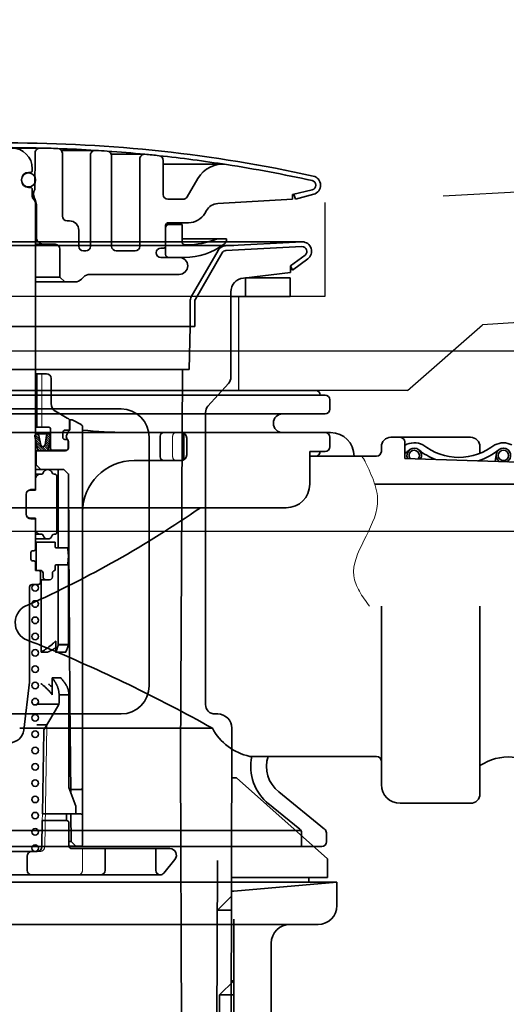
# Model space of a CAD drawing. Extents: x -83320 to 7275, y -67942 to 35614.
# Drawn here: x -78364 to -78312, y -66047 to -65942 of the extents above; entities that cross this region are included whole.
import ezdxf

# ---------------------------------------------------------------- set-up
doc = ezdxf.new("R2010")
doc.units = 0
doc.header["$LTSCALE"] = 80
doc.header["$MEASUREMENT"] = 0
for name, pattern in [('DASHED', [0.75, 0.5, -0.25]), ('DASHED2', [5, 2.5, -2.5]), ('DIVIDE', [31.75, 12.7, -6.35, 0, -6.35, 0, -6.35])]:
    doc.linetypes.add(name, pattern=pattern)
doc.layers.get('0').update_dxf_attribs({"linetype": 'CONTINUOUS'})
doc.layers.add('01 洗面カウンター', color=2, linetype='CONTINUOUS')
doc.layers.add('1', color=7, linetype='CONTINUOUS')

# ---------------------------------------------------------------- blocks, each defined once
blk = doc.blocks.new('A$C27526')
at = {"layer": '01 洗面カウンター', "linetype": 'DASHED'}
for p, q in [((581.07, 29.55), (408.7, 20)), ((408.7, 20), (408.7, 10)), ((582.02, 16.58), (425.5, 7)), ((408.7, 10), (341.3, 10)), ((417.5, 0), (425.5, 7)), ((417.5, 0), (332.5, 0))]:
    blk.add_line(p, q, dxfattribs=at)
at = {"layer": '01 洗面カウンター', "linetype": 'Continuous'}
blk.add_line((399.5, 10), (399.5, 0), dxfattribs=at)
blk = doc.blocks.new('A$C13033')
at = {"layer": '1', "color": 2, "linetype": 'Continuous', "lineweight": 35}
for p, q in [((36.62, 77.45), (33.25, 77.45)), ((36.07, 73.04), (36.11, 76.95)), ((42.5, 77.2), (38.89, 77.2)), ((39, 76.9), (39, 70.19)), ((42, 76.7), (42, 66.99)), ((47.75, 76.79), (44.22, 76.79)), ((44.25, 76.62), (44.25, 66.99)), ((47.25, 76.29), (47.25, 66.99)), ((49.75, 76.13), (49.75, 72.49)), ((56.04, 75.72), (49.75, 75.72)), ((35.4, 74.85), (35.6, 74.85)), ((35.8, 75.25), (35.8, 75.05)), ((34.65, 74), (34.65, 74.1)), ((36.07, 73.7), (36.06, 73.7)), ((52.29, 72.24), (53.44, 74.22)), ((35.4, 73.25), (35.6, 73.25)), ((35.8, 72.31), (35.8, 73.05)), ((63.5, 72.49), (65.62, 73)), ((63.5, 72.49), (63.5, 71.99)), ((63.82, 71.99), (63.67, 72.53)), ((63.82, 71.99), (65.77, 72.52)), ((36.07, 72.04), (35.88, 72.04)), ((36, 71.9), (35.95, 71.95)), ((36.09, 71.99), (36.24, 71.4)), ((36.15, 71.54), (36.15, 41.25)), ((51.86, 71.99), (50.25, 71.99)), ((63.5, 71.99), (55.56, 71.53)), ((36.15, 71.34), (36.25, 71.34)), ((36.25, 71.28), (36.25, 67.89)), ((54.35, 70.79), (54.17, 70.49)), ((39.75, 69.69), (39.5, 69.69)), ((51.75, 69.29), (50, 69.29)), ((50.3, 69.49), (52.44, 69.49)), ((51.75, 69.29), (51.75, 67.44)), ((40.75, 66.99), (40.75, 68.69)), ((50, 66.09), (50, 69.19)), ((36.29, 67.69), (36.15, 67.69)), ((38.25, 67.19), (36.15, 67.19)), ((36.6, 67.33), (36.4, 67.54)), ((56.5, 67.79), (51.75, 67.79)), ((56.5, 67.79), (56.5, 67.76)), ((38.75, 66.69), (38.75, 63.69)), ((41.25, 66.49), (41.5, 66.49)), ((46.75, 66.49), (44.75, 66.49)), ((49.5, 66.79), (49.8, 66.79)), ((52.05, 67.14), (52.25, 67.14)), ((49.5, 65.79), (52, 65.79)), ((38.75, 63.69), (36.15, 63.69)), ((40.34, 63.19), (36.15, 63.19)), ((38.75, 63.69), (39.25, 63.19)), ((41.26, 63.69), (41.04, 63.48)), ((41.96, 63.99), (51.45, 63.99)), ((37.3, 53.4), (36.15, 53.4)), ((36.28, 47.7), (36.28, 53.4)), ((36.3, 47.7), (36.3, 53.4)), ((37.8, 52.9), (37.8, 50.24)), ((39.97, 48.5), (39.75, 48.5)), ((39.75, 48.49), (39.75, 47.5)), ((39.8, 48.5), (39.8, 47.4)), ((40.99, 47.99), (40.12, 48.46)), ((37.55, 47.7), (36.15, 47.7)), ((37.75, 45.45), (37.75, 47.5)), ((39.65, 47.4), (39.35, 47.4)), ((39.65, 47.23), (39.65, 47.4)), ((39.8, 47.4), (39.65, 47.4)), ((41.15, 3.25), (41.15, 47.72)), ((36.08, 46.75), (36.34, 45.37)), ((36.29, 47), (37.54, 47)), ((36.7, 45.8), (36.5, 46.83)), ((37.16, 45.81), (37.32, 46.82)), ((37.52, 45.38), (37.75, 46.75)), ((39.05, 47.1), (39.05, 46.6)), ((39.53, 46.4), (39.25, 46.4)), ((39.62, 46.3), (39.62, 45.45)), ((39.65, 45.5), (39.65, 46.17)), ((45.75, 47.15), (51.65, 47.15)), ((49.41, 46.75), (49.41, 44.55)), ((51.95, 44.45), (51.95, 46.85)), ((52.25, 44.75), (52.25, 46.55)), ((36.15, 45.2), (39.35, 45.2)), ((36.91, 45.63), (36.94, 45.63)), ((39.42, 45.25), (37.44, 45.25)), ((36.2, 45), (36.2, 43.7)), ((46.65, 44.15), (51.65, 44.15)), ((36.2, 43.7), (36.15, 43.7)), ((36.15, 43.2), (39.15, 43.2)), ((36.7, 43.2), (36.2, 43.7)), ((38.56, 34.85), (38.56, 43.2)), ((39.15, 43.2), (39.65, 42.7)), ((36.15, 42.7), (36.79, 42.7)), ((36.15, 42.2), (36.15, 41)), ((38.12, 42.7), (38.2, 42.7)), ((38.4, 36.5), (38.4, 42.5)), ((39.64, 42.75), (39.64, 42.71)), ((39.64, 42.71), (39.64, 24.5)), ((39.65, 42.7), (39.7, 35.1)), ((36.15, 41), (35.62, 41)), ((35.65, 41.05), (35.95, 41.05)), ((35.15, 38.45), (35.15, 40.55)), ((36.15, 38), (35.62, 38)), ((35.65, 37.95), (35.95, 37.95)), ((36.15, 36.8), (36.15, 38)), ((36.15, 34.75), (36.15, 36.8)), ((36.15, 36.3), (36.78, 36.3)), ((37.45, 35.8), (36.15, 35.8)), ((38.12, 36.3), (38.2, 36.3)), ((36.15, 35.45), (38.25, 35.45)), ((36.2, 35.45), (36.2, 32.45)), ((38.25, 34.95), (38.25, 35.45)), ((39.5, 34.85), (38.35, 34.85)), ((39.65, 33.95), (39.6, 34.76)), ((39.7, 35.1), (39.75, 24.9)), ((35.65, 34.35), (35.65, 33.65)), ((35.85, 34.55), (35.95, 34.55)), ((39.65, 33.95), (39.6, 33.14)), ((35.85, 33.45), (35.95, 33.45)), ((36.15, 32.45), (36.15, 33.25)), ((38.25, 32.95), (38.25, 32.54)), ((39.5, 33.05), (38.35, 33.05)), ((38.56, 24.5), (38.56, 33.05)), ((36.65, 32.45), (36.15, 32.45)), ((36.67, 31.15), (36.67, 32.25)), ((36.95, 32.15), (36.95, 31.75)), ((37.95, 32.15), (37.95, 31.75)), ((35.5, 20.76), (35.5, 30.65)), ((36.47, 30.95), (35.8, 30.95)), ((37.65, 31.45), (36.67, 31.45)), ((36.76, 23.74), (36.76, 31.45)), ((37.33, 24.12), (37.39, 24.16)), ((37.39, 24.16), (37.45, 24.2)), ((37.45, 24.2), (37.51, 24.25)), ((37.51, 24.25), (37.56, 24.29)), ((37.56, 24.29), (37.61, 24.33)), ((37.61, 24.33), (37.67, 24.37)), ((37.67, 24.37), (37.72, 24.41)), ((37.72, 24.41), (37.77, 24.45)), ((37.77, 24.45), (37.82, 24.49)), ((37.82, 24.49), (37.87, 24.53)), ((37.87, 24.53), (37.91, 24.57)), ((37.91, 24.57), (37.96, 24.61)), ((37.96, 24.61), (38, 24.65)), ((38, 24.65), (38.05, 24.68)), ((38.05, 24.68), (38.09, 24.72)), ((38.09, 24.72), (38.13, 24.76)), ((38.13, 24.76), (38.17, 24.8)), ((38.18, 24.13), (38.16, 24.12)), ((38.17, 24.8), (38.2, 24.83)), ((38.21, 24.15), (38.18, 24.13)), ((38.2, 24.83), (38.24, 24.87)), ((38.23, 24.16), (38.21, 24.15)), ((38.26, 24.18), (38.23, 24.16)), ((38.24, 24.87), (38.25, 24.88)), ((38.28, 24.19), (38.26, 24.18)), ((38.31, 24.21), (38.28, 24.19)), ((38.31, 24.82), (38.31, 24.86)), ((38.31, 23.7), (38.31, 24.82)), ((38.44, 24.11), (38.45, 24.15)), ((38.45, 24.15), (38.46, 24.19)), ((38.45, 24.11), (38.46, 24.15)), ((38.46, 24.19), (38.48, 24.23)), ((38.46, 24.15), (38.48, 24.19)), ((38.48, 24.23), (38.49, 24.27)), ((38.48, 24.19), (38.49, 24.23)), ((38.49, 24.27), (38.5, 24.31)), ((38.49, 24.23), (38.5, 24.27)), ((38.5, 24.31), (38.51, 24.35)), ((38.5, 24.27), (38.51, 24.31)), ((38.51, 24.35), (38.52, 24.39)), ((38.51, 24.31), (38.52, 24.34)), ((38.52, 24.39), (38.53, 24.42)), ((38.52, 24.34), (38.53, 24.38)), ((38.53, 24.42), (38.54, 24.46)), ((38.53, 24.38), (38.54, 24.42)), ((38.54, 24.46), (38.55, 24.5)), ((38.54, 24.42), (38.55, 24.46)), ((38.55, 24.5), (38.56, 24.54)), ((38.55, 24.46), (38.56, 24.5)), ((38.56, 24.54), (39.64, 24.54)), ((38.56, 24.5), (39.64, 24.5)), ((39.51, 24.13), (39.5, 24.09)), ((39.53, 24.17), (39.51, 24.13)), ((39.53, 24.13), (39.51, 24.09)), ((39.54, 24.21), (39.53, 24.17)), ((39.54, 24.17), (39.53, 24.13)), ((39.56, 24.25), (39.54, 24.21)), ((39.56, 24.21), (39.54, 24.17)), ((39.57, 24.3), (39.56, 24.25)), ((39.57, 24.25), (39.56, 24.21)), ((39.58, 24.34), (39.57, 24.3)), ((39.58, 24.3), (39.57, 24.25)), ((39.6, 24.38), (39.58, 24.34)), ((39.6, 24.34), (39.58, 24.3)), ((39.61, 24.42), (39.6, 24.38)), ((39.61, 24.38), (39.6, 24.34)), ((39.62, 24.46), (39.61, 24.42)), ((39.62, 24.42), (39.61, 24.38)), ((39.63, 24.5), (39.62, 24.46)), ((39.63, 24.46), (39.62, 24.42)), ((39.64, 24.54), (39.63, 24.5)), ((39.64, 24.5), (39.63, 24.46)), ((39.8, 18.6), (39.75, 24.9)), ((36.76, 23.74), (36.83, 23.78)), ((36.76, 23.74), (37.47, 23.74)), ((36.83, 23.78), (36.89, 23.83)), ((36.89, 23.83), (36.96, 23.87)), ((36.96, 23.87), (37.02, 23.91)), ((37.02, 23.91), (37.09, 23.95)), ((37.09, 23.95), (37.15, 24)), ((37.15, 24), (37.21, 24.04)), ((37.21, 24.04), (37.27, 24.08)), ((37.27, 24.08), (37.33, 24.12)), ((37.5, 23.76), (37.47, 23.74)), ((37.53, 23.77), (37.5, 23.76)), ((37.56, 23.79), (37.53, 23.77)), ((37.59, 23.8), (37.56, 23.79)), ((37.62, 23.82), (37.59, 23.8)), ((37.65, 23.84), (37.62, 23.82)), ((37.68, 23.85), (37.65, 23.84)), ((37.71, 23.87), (37.68, 23.85)), ((37.74, 23.88), (37.71, 23.87)), ((37.77, 23.9), (37.74, 23.88)), ((37.8, 23.91), (37.77, 23.9)), ((37.83, 23.93), (37.8, 23.91)), ((37.85, 23.94), (37.83, 23.93)), ((37.88, 23.96), (37.85, 23.94)), ((37.91, 23.98), (37.88, 23.96)), ((37.94, 23.99), (37.91, 23.98)), ((37.97, 24.01), (37.94, 23.99)), ((38, 24.02), (37.97, 24.01)), ((38.02, 24.04), (38, 24.02)), ((38.05, 24.05), (38.02, 24.04)), ((38.08, 24.07), (38.05, 24.05)), ((38.1, 24.09), (38.08, 24.07)), ((38.13, 24.1), (38.1, 24.09)), ((38.16, 24.12), (38.13, 24.1)), ((38.31, 23.74), (38.32, 23.78)), ((39.34, 23.74), (38.31, 23.74)), ((38.31, 23.7), (38.32, 23.74)), ((38.32, 23.78), (38.34, 23.82)), ((38.32, 23.74), (38.34, 23.78)), ((38.34, 23.82), (38.35, 23.86)), ((38.34, 23.78), (38.35, 23.82)), ((38.35, 23.86), (38.37, 23.91)), ((38.35, 23.82), (38.37, 23.86)), ((38.37, 23.91), (38.38, 23.95)), ((38.37, 23.86), (38.38, 23.9)), ((38.38, 23.95), (38.4, 23.99)), ((38.38, 23.9), (38.4, 23.95)), ((38.4, 23.99), (38.41, 24.03)), ((38.4, 23.95), (38.41, 23.99)), ((38.41, 24.03), (38.43, 24.07)), ((38.41, 23.99), (38.43, 24.03)), ((38.43, 24.07), (38.44, 24.11)), ((38.43, 24.03), (38.44, 24.07)), ((38.44, 24.07), (38.45, 24.11)), ((39.36, 23.78), (39.34, 23.74)), ((39.36, 23.74), (39.34, 23.7)), ((39.38, 23.82), (39.36, 23.78)), ((39.38, 23.78), (39.36, 23.74)), ((39.4, 23.86), (39.38, 23.82)), ((39.4, 23.82), (39.38, 23.78)), ((39.42, 23.9), (39.4, 23.86)), ((39.42, 23.86), (39.4, 23.82)), ((39.43, 23.94), (39.42, 23.9)), ((39.43, 23.89), (39.42, 23.86)), ((39.45, 23.97), (39.43, 23.94)), ((39.45, 23.93), (39.43, 23.89)), ((39.47, 24.01), (39.45, 23.97)), ((39.47, 23.97), (39.45, 23.93)), ((39.48, 24.05), (39.47, 24.01)), ((39.48, 24.01), (39.47, 23.97)), ((39.5, 24.09), (39.48, 24.05)), ((39.5, 24.05), (39.48, 24.01)), ((39.51, 24.09), (39.5, 24.05)), ((37.93, 21), (38.83, 21)), ((37.93, 19.2), (37.93, 21)), ((37.96, 20.95), (37.93, 21)), ((38.87, 20.95), (38.83, 21)), ((34.9, 15.43), (35.49, 20.54)), ((36.75, 20.37), (36.7, 20.41)), ((36.81, 20.32), (36.75, 20.37)), ((36.86, 20.28), (36.81, 20.32)), ((36.91, 20.23), (36.86, 20.28)), ((36.96, 20.19), (36.91, 20.23)), ((37.02, 20.15), (36.96, 20.19)), ((37.07, 20.1), (37.02, 20.15)), ((37.12, 20.06), (37.07, 20.1)), ((37.17, 20.01), (37.12, 20.06)), ((37.21, 19.97), (37.17, 20.01)), ((37.26, 19.92), (37.21, 19.97)), ((37.58, 20.28), (37.53, 20.31)), ((37.62, 20.24), (37.58, 20.28)), ((37.67, 20.21), (37.62, 20.24)), ((37.71, 20.18), (37.67, 20.21)), ((37.75, 20.15), (37.71, 20.18)), ((37.8, 20.11), (37.75, 20.15)), ((37.84, 20.08), (37.8, 20.11)), ((37.88, 20.05), (37.84, 20.08)), ((37.93, 20.02), (37.88, 20.05)), ((38, 20.91), (37.96, 20.95)), ((38.03, 20.86), (38, 20.91)), ((38.06, 20.82), (38.03, 20.86)), ((38.09, 20.77), (38.06, 20.82)), ((38.12, 20.72), (38.09, 20.77)), ((38.15, 20.68), (38.12, 20.72)), ((38.18, 20.63), (38.15, 20.68)), ((38.21, 20.59), (38.18, 20.63)), ((38.24, 20.54), (38.21, 20.59)), ((38.26, 20.5), (38.24, 20.54)), ((38.29, 20.46), (38.26, 20.5)), ((38.31, 20.41), (38.29, 20.46)), ((38.34, 20.37), (38.31, 20.41)), ((38.36, 20.32), (38.34, 20.37)), ((38.38, 20.28), (38.36, 20.32)), ((38.41, 20.23), (38.38, 20.28)), ((38.43, 20.19), (38.41, 20.23)), ((38.45, 20.15), (38.43, 20.19)), ((38.47, 20.1), (38.45, 20.15)), ((38.48, 20.06), (38.47, 20.1)), ((38.5, 20.01), (38.48, 20.06)), ((38.52, 19.97), (38.5, 20.01)), ((38.53, 19.92), (38.52, 19.97)), ((38.91, 20.91), (38.87, 20.95)), ((38.95, 20.86), (38.91, 20.91)), ((38.99, 20.81), (38.95, 20.86)), ((39.03, 20.77), (38.99, 20.81)), ((39.07, 20.72), (39.03, 20.77)), ((39.1, 20.68), (39.07, 20.72)), ((39.14, 20.63), (39.1, 20.68)), ((39.17, 20.59), (39.14, 20.63)), ((39.21, 20.54), (39.17, 20.59)), ((39.24, 20.5), (39.21, 20.54)), ((39.27, 20.46), (39.24, 20.5)), ((39.3, 20.41), (39.27, 20.46)), ((39.33, 20.37), (39.3, 20.41)), ((39.35, 20.32), (39.33, 20.37)), ((39.38, 20.28), (39.35, 20.32)), ((39.41, 20.23), (39.38, 20.28)), ((39.43, 20.19), (39.41, 20.23)), ((39.46, 20.15), (39.43, 20.19)), ((39.48, 20.1), (39.46, 20.15)), ((39.5, 20.06), (39.48, 20.1)), ((39.52, 20.01), (39.5, 20.06)), ((39.54, 19.97), (39.52, 20.01)), ((39.56, 19.93), (39.54, 19.97)), ((37.31, 19.88), (37.26, 19.92)), ((37.36, 19.84), (37.31, 19.88)), ((37.4, 19.79), (37.36, 19.84)), ((37.45, 19.75), (37.4, 19.79)), ((37.49, 19.7), (37.45, 19.75)), ((37.54, 19.66), (37.49, 19.7)), ((37.58, 19.61), (37.54, 19.66)), ((37.62, 19.57), (37.58, 19.61)), ((37.66, 19.52), (37.62, 19.57)), ((37.7, 19.48), (37.66, 19.52)), ((37.74, 19.43), (37.7, 19.48)), ((37.78, 19.38), (37.74, 19.43)), ((37.82, 19.34), (37.78, 19.38)), ((37.85, 19.29), (37.82, 19.34)), ((37.89, 19.25), (37.85, 19.29)), ((37.93, 19.2), (37.89, 19.25)), ((38.55, 19.88), (38.53, 19.92)), ((38.56, 19.84), (38.55, 19.88)), ((38.57, 19.79), (38.56, 19.84)), ((38.58, 19.75), (38.57, 19.79)), ((38.59, 19.7), (38.58, 19.75)), ((38.6, 19.66), (38.59, 19.7)), ((38.61, 19.61), (38.6, 19.66)), ((38.62, 19.57), (38.61, 19.61)), ((38.63, 19.52), (38.62, 19.57)), ((38.63, 19.48), (38.63, 19.52)), ((38.64, 19.43), (38.63, 19.48)), ((38.64, 19.38), (38.64, 19.43)), ((38.65, 19.34), (38.64, 19.38)), ((38.65, 19.29), (38.65, 19.34)), ((38.65, 19.25), (38.65, 19.29)), ((38.65, 19.28), (38.65, 18.34)), ((38.65, 19.2), (38.65, 19.25)), ((38.65, 19.2), (39.7, 19.2)), ((39.58, 19.88), (39.56, 19.93)), ((39.59, 19.84), (39.58, 19.88)), ((39.61, 19.79), (39.59, 19.84)), ((39.62, 19.75), (39.61, 19.79)), ((39.63, 19.7), (39.62, 19.75)), ((39.64, 19.66), (39.63, 19.7)), ((39.66, 19.61), (39.64, 19.66)), ((39.66, 19.57), (39.66, 19.61)), ((39.67, 19.52), (39.66, 19.57)), ((39.68, 19.48), (39.67, 19.52)), ((39.69, 19.43), (39.68, 19.48)), ((39.69, 19.39), (39.69, 19.43)), ((39.7, 19.34), (39.69, 19.39)), ((39.7, 19.29), (39.7, 19.34)), ((39.7, 19.25), (39.7, 19.29)), ((39.7, 19.2), (39.7, 19.25)), ((39.7, 9.3), (39.7, 19.2)), ((38.63, 18.2), (36.25, 18.2)), ((38.58, 18.08), (37.09, 15.57)), ((39.89, 8.81), (39.8, 18.6)), ((37.37, 16), (36.29, 16)), ((37.02, 15.32), (36.87, 6.5)), ((40.44, 7.33), (39.7, 9.3)), ((40.95, 9.1), (39.88, 9.1)), ((40.25, 6.5), (36.87, 6.5)), ((39.45, 5.8), (39.45, 6.5)), ((39.93, 3.55), (39.91, 6.5)), ((40.95, 6.5), (40.25, 6.5)), ((40.45, 6.7), (40.45, 7.26)), ((36.86, 5.8), (36.81, 2.99)), ((39.5, 5.8), (36.86, 5.8)), ((39.7, 3.1), (39.7, 5.55)), ((39.7, 3.55), (39.93, 3.55)), ((39.93, 3.55), (40.44, 3.05)), ((33.25, 2.5), (36.31, 2.5)), ((40.95, 3.05), (39.7, 3.05)), ((50.45, 2.8), (40, 2.8)), ((43.55, 2.8), (43.55, 0.5)), ((48.95, 2.8), (48.95, 0.5)), ((35.25, 2), (35.25, 0.5)), ((50.99, 1.66), (49.8, 0.19)), ((33.25, 0), (49.41, 0))]:
    blk.add_line(p, q, dxfattribs=at)
at = {"layer": '1', "color": 2, "linetype": 'DASHED2', "lineweight": 18}
for p, q in [((36.8, 47.7), (36.8, 53.4)), ((50.75, 46.75), (50.75, 44.55)), ((37.35, 15.87), (37.12, 2.99)), ((36.87, 6.5), (36.86, 5.8)), ((36.31, 2.5), (36.62, 2.5)), ((41.15, 2.8), (41.15, 0.5))]:
    blk.add_line(p, q, dxfattribs=at)
at = {"layer": '1', "color": 2, "linetype": 'Continuous', "lineweight": 13}
for p, q in [((36.09, 46.68), (36.63, 46.14)), ((36.11, 46.9), (36.57, 46.44)), ((36.15, 46.38), (36.69, 45.84)), ((36.26, 47), (36.52, 46.74)), ((37.23, 46.27), (37.6, 45.89)), ((37.27, 46.47), (37.64, 46.1)), ((37.3, 46.68), (37.67, 46.31)), ((37.34, 46.88), (37.71, 46.52)), ((37.48, 46.99), (37.74, 46.72)), ((36.21, 46.08), (37.09, 45.2)), ((36.26, 45.78), (36.84, 45.2)), ((36.32, 45.48), (36.6, 45.2)), ((36.9, 45.63), (37.33, 45.2)), ((37.09, 45.68), (37.48, 45.29)), ((37.16, 45.85), (37.54, 45.48)), ((37.2, 46.06), (37.57, 45.69))]:
    blk.add_line(p, q, dxfattribs=at)
at = {"layer": '1', "color": 2, "linetype": 'Continuous', "lineweight": 35}
for centre, radius in [((35.4, 74.05), 0.75), ((36.1, 30.6), 0.35), ((36.1, 28.87), 0.35), ((36.1, 27.13), 0.35), ((36.1, 25.4), 0.35), ((36.1, 23.66), 0.35), ((36.1, 21.93), 0.35), ((36.1, 20.19), 0.35), ((36.1, 18.46), 0.35), ((36.1, 16.73), 0.35), ((36.1, 14.99), 0.35), ((36.1, 13.26), 0.35), ((36.1, 11.52), 0.35), ((36.1, 9.79), 0.35), ((36.1, 8.05), 0.35), ((36.1, 6.32), 0.35), ((36.1, 4.58), 0.35), ((36.1, 2.85), 0.35)]:
    blk.add_circle(centre, radius, dxfattribs=at)
for centre, radius, start, end in [((33.25, -73.34), 151.33, 77.6122, 90), ((33.25, -73.31), 150.8, 88.7193, 90), ((33.6, 75.25), 2.2, 0, 90), ((36.61, 76.95), 0.5, 88.7193, 179.5), ((33.25, -73.31), 150.8, 87.9982, 88.7193), ((38.5, 76.9), 0.5, 0, 87.9982), ((33.25, -73.31), 150.8, 86.4716, 87.9982), ((42.5, 76.7), 0.5, 86.4716, 180), ((33.25, -73.31), 150.8, 85.994, 86.4716), ((43.75, 76.62), 0.5, 0, 85.994), ((33.25, -73.31), 150.8, 84.4639, 85.994), ((47.75, 76.29), 0.5, 84.4639, 180), ((33.25, -73.31), 150.8, 83.8891, 84.4639), ((49.25, 76.13), 0.5, 0, 83.8891), ((33.25, -73.31), 150.8, 81.1303, 83.8891), ((56.04, 72.72), 3, 81.131, 150), ((33.25, -73.31), 150.8, 77.6096, 81.131), ((35.4, 74.1), 0.75, 90, 180), ((35.6, 75.05), 0.2, 270, 0), ((35.4, 74), 0.75, 180, 270), ((65.5, 73.49), 0.5, 283.6256, 77.6096), ((65.5, 73.49), 1, 285.3816, 77.6122), ((35.6, 73.05), 0.2, 0, 90), ((36.83, 72.54), 0.908, 146.6015, 210.8037), ((50.25, 72.49), 0.5, 180, 270), ((36.3, 72.31), 0.5, 180, 225), ((35.65, 71.54), 0.5, 0, 45), ((35.8, 71.92), 0.3, 14.0362, 30.8037), ((35.75, 71.28), 0.5, 0, 14.0362), ((51.86, 72.49), 0.5, 270, 330), ((55.64, 70.04), 1.5, 93.2705, 150), ((52.44, 71.49), 2, 270, 330), ((39.5, 70.19), 0.5, 180, 270), ((39.75, 68.69), 1, 0, 90), ((50.3, 69.19), 0.3, 90, 180), ((50.3, 68.99), 0.3, 90, 180), ((36.75, 67.89), 0.5, 180, 225), ((36.96, 67.69), 0.5, 225, 270), ((38.25, 66.69), 0.5, 0, 90), ((52.05, 67.44), 0.3, 180, 270), ((52, 72.79), 7, 270, 307.0976), ((52.25, 75.59), 8.45, 270, 291.9709), ((55.6, 67.29), 0.5, 90, 111.9709), ((55.8, 67.76), 0.7, 307.0976, 0), ((41.25, 66.99), 0.5, 180, 270), ((41.5, 66.99), 0.5, 270, 0), ((44.75, 66.99), 0.5, 180, 270), ((46.75, 66.99), 0.5, 270, 0), ((49.5, 66.29), 0.5, 90, 180), ((49.5, 66.29), 0.5, 180, 270), ((49.8, 66.99), 0.2, 270, 0), ((50.3, 66.09), 0.3, 180, 270), ((51.45, 64.89), 0.9, 0, 90), ((51.45, 64.89), 0.9, 270, 0), ((40.34, 64.19), 1, 270, 315), ((41.96, 62.99), 1, 90, 135), ((37.3, 52.9), 0.5, 0, 90), ((38.8, 50.24), 1, 180, 237.8934), ((48.9, 66.34), 20, 237.8934, 242.6051), ((39.65, 48.49), 0.1, 0, 62.6051), ((39.97, 48.2), 0.3, 61.3895, 90), ((37.55, 47.5), 0.2, 0, 90), ((39.35, 47.1), 0.3, 90, 180), ((39.45, 47.23), 0.2, 313.9286, 0), ((39.65, 47.5), 0.1, 270, 0), ((40.85, 47.72), 0.3, 0, 61.3895), ((45.75, 89.6), 42.45, 263.7783, 270), ((36.29, 46.79), 0.214, 90, 190.7843), ((36.29, 46.79), 0.214, 10.7843, 90), ((37.54, 46.79), 0.214, 90, 170.5377), ((37.54, 46.79), 0.214, 350.5377, 90), ((39.25, 46.6), 0.2, 180, 270), ((39.96, 46.7), 0.535, 133.9286, 226.0714), ((39.53, 46.3), 0.1, 0, 90), ((39.45, 46.17), 0.2, 0, 46.0714), ((49.81, 46.75), 0.4, 90, 180), ((51.65, 46.85), 0.3, 0, 90), ((51.65, 46.55), 0.6, 0, 90), ((36.4, 45), 0.2, 90, 180), ((36.55, 45.41), 0.214, 190.7843, 270), ((36.91, 45.84), 0.214, 190.7843, 270), ((36.94, 45.84), 0.214, 270, 350.5377), ((37.31, 45.41), 0.214, 270, 350.5377), ((37.95, 45.45), 0.2, 180, 270), ((39.35, 45.5), 0.3, 270, 0), ((39.42, 45.45), 0.2, 270, 0), ((46.65, 38.65), 5.5, 90, 180), ((49.81, 44.55), 0.4, 180, 270), ((51.65, 44.75), 0.6, 270, 0), ((51.65, 44.45), 0.3, 270, 0), ((37.45, 42.7), 0.5, 16.6015, 163.4498), ((36.65, 42.2), 0.5, 90.8144, 180), ((36.78, 42.9), 0.2, 267.6256, 343.4498), ((38.12, 42.9), 0.2, 196.6015, 270), ((38.2, 42.5), 0.2, 0, 90), ((35.65, 40.55), 0.5, 90, 180), ((35.62, 40.5), 0.5, 90, 150.2303), ((35.95, 41.25), 0.2, 270, 0), ((35.65, 38.45), 0.5, 180, 270), ((35.62, 38.5), 0.5, 209.7697, 270), ((35.95, 37.75), 0.2, 0, 90), ((36.65, 36.8), 0.5, 180, 270), ((36.78, 36.1), 0.2, 16.6015, 90), ((37.45, 36.3), 0.5, 196.5502, 343.3985), ((38.12, 36.1), 0.2, 90, 163.3985), ((38.2, 36.5), 0.2, 270, 0), ((35.95, 34.75), 0.2, 270, 0), ((38.35, 34.95), 0.1, 180, 270), ((39.5, 34.75), 0.1, 3.8142, 90), ((35.85, 34.35), 0.2, 90, 180), ((35.85, 33.65), 0.2, 180, 270), ((35.95, 33.25), 0.2, 0, 90), ((38.15, 32.54), 0.1, 284.4775, 0), ((38.35, 32.95), 0.1, 90, 180), ((39.5, 33.15), 0.1, 270, 356.1859), ((36.47, 32.25), 0.2, 0, 90), ((36.65, 32.15), 0.3, 0, 90), ((37.25, 31.75), 0.3, 180, 270), ((37.65, 31.75), 0.3, 270, 0), ((38.25, 32.15), 0.3, 104.4775, 180), ((35.8, 30.65), 0.3, 90, 180), ((36.47, 31.15), 0.2, 270, 0), ((38.28, 24.86), 0.033, 0, 135.2024), ((33.5, 20.76), 2, 353.443, 0), ((38.15, 18.34), 0.5, 329.4208, 0), ((33.41, 15.6), 1.5, 270, 353.5653), ((37.52, 15.31), 0.5, 149.4208, 179), ((40.95, 9.3), 0.2, 270, 0), ((40.25, 6.7), 0.2, 270, 0), ((40.25, 7.26), 0.2, 0, 20.556), ((40.95, 6.3), 0.2, 0, 90), ((39.45, 5.55), 0.25, 0, 90), ((40.95, 3.25), 0.2, 270, 0), ((35.75, 2), 0.5, 90, 180), ((36.31, 3), 0.5, 270, 359), ((40, 3.1), 0.3, 180, 270), ((50.45, 2.1), 0.7, 320.9961, 90), ((35.75, 0.5), 0.5, 180, 270), ((43.05, 0.5), 0.5, 270, 0), ((49.45, 0.5), 0.5, 180, 270), ((49.41, 0.5), 0.5, 270, 320.9961)]:
    blk.add_arc(centre, radius, start, end, dxfattribs=at)
at = {"layer": '1', "color": 2, "linetype": 'DASHED2', "lineweight": 18}
for centre, radius, start, end in [((51.15, 46.75), 0.4, 90, 180), ((51.15, 44.55), 0.4, 180, 270), ((37.85, 15.86), 0.5, 149.4208, 179), ((36.62, 3), 0.5, 270, 359), ((40.65, 0.5), 0.5, 270, 0)]:
    blk.add_arc(centre, radius, start, end, dxfattribs=at)
blk = doc.blocks.new('DC_GROUP_97650_20')
at = {"color": 3, "linetype": 'Continuous', "lineweight": 35}
blk.add_line((85.7, -69.38), (78.2, -69.38), dxfattribs=at)
blk = doc.blocks.new('DC_GROUP_97650_25')
at = {"color": 3, "linetype": 'Continuous', "lineweight": 35}
blk.add_line((99.77, -64.38), (88.2, -64.38), dxfattribs=at)
blk = doc.blocks.new('DC_GROUP_97650_37')
at = {"color": 3, "linetype": 'Continuous', "lineweight": 35}
blk.add_line((99.77, -64.38), (88.2, -64.38), dxfattribs=at)
blk = doc.blocks.new('DC_GROUP_97650_158')
at = {"color": 3, "linetype": 'Continuous', "lineweight": 35}
blk.add_line((92.2, -32.38), (88.2, -32.38), dxfattribs=at)
blk = doc.blocks.new('DC_GROUP_97650_159')
at = {"color": 3, "linetype": 'Continuous', "lineweight": 35}
blk.add_line((101.7, -64.38), (88.2, -64.38), dxfattribs=at)
blk = doc.blocks.new('A$C9358')
at = {"layer": '1', "color": 2, "linetype": 'Continuous', "lineweight": 35}
for p, q in [((37.1, 48.6), (70.1, 48.6)), ((37.1, 48.1), (70.6, 48.1)), ((70.6, 48.1), (71.1, 48.1)), ((71.6, 46.6), (71.6, 47.6)), ((37.1, 46.1), (71.1, 46.1)), ((37.1, 44.1), (66.97, 44.1)), ((54.2, 44.1), (71.1, 44.1)), ((66.6, 44.1), (71.7, 44.1)), ((71.6, 43.6), (71.6, 42.6)), ((78.1, 43.6), (86.6, 43.6)), ((79.6, 41.35), (79.6, 43.1)), ((69.47, 42.1), (71.1, 42.1)), ((69.47, 38.6), (69.47, 42.1)), ((77.1, 42.1), (77.1, 42.6)), ((87.6, 41.9), (87.6, 42.6)), ((70.1, 41.6), (69.47, 41.6)), ((70.1, 41.6), (76.6, 41.6)), ((79.6, 41.35), (102.6, 40.6)), ((89.32, 41.67), (89.23, 41.04)), ((104.1, 38.6), (76.39, 38.6)), ((66.97, 36.1), (37.1, 36.1)), ((77.1, 6.6), (77.1, 25.6)), ((87.6, 25.6), (87.6, 5.6)), ((38.58, 12.6), (59.1, 12.6)), ((65.04, 9.6), (76.6, 9.6)), ((71.06, 1.85), (66.17, 5.81)), ((68.41, 1.85), (65, 4.62)), ((79.1, 4.6), (86.6, 4.6)), ((37.1, 1.7), (68.54, 1.7)), ((68.6, 1.46), (68.6, 0)), ((71.25, 0.5), (71.25, 1.46)), ((3.45, 0), (70.75, 0))]:
    blk.add_line(p, q, dxfattribs=at)
blk.add_circle((90.1, 41.67), 0.55, dxfattribs=at)
for centre, radius, start, end in [((70.1, 48.1), 0.5, 0, 90), ((71.1, 47.6), 0.5, 0, 90), ((71.1, 46.6), 0.5, 270, 0), ((66.6, 45.1), 1, 90, 180), ((66.6, 45.1), 1, 180, 270), ((71.1, 43.6), 0.5, 0, 90), ((71.7, 41.6), 2.5, 0, 90), ((78.1, 42.6), 1, 90, 180), ((79.1, 43.1), 0.5, 0, 90), ((80.6, 41.01), 2, 62.8317, 119.8916), ((86.6, 42.6), 1, 0, 90), ((90.1, 41.01), 2, 62.8317, 117.1683), ((70.1, 42.1), 0.5, 270, 0), ((71.1, 42.6), 0.5, 270, 0), ((76.6, 42.1), 0.5, 270, 0), ((75.85, 47.54), 6.78, 303.6411, 308.9866), ((80.6, 41.67), 0.775, 330.7364, 205.5283), ((80.6, 41.67), 0.55, 317.6165, 218.6481), ((85.35, 47.54), 6.78, 231.0134, 248.3921), ((85.35, 47.54), 6.08, 231.0134, 308.9866), ((85.35, 47.54), 6.78, 287.8726, 308.9866), ((90.1, 41.67), 0.775, 298.8557, 237.409), ((66.97, 38.6), 2.5, 270, 0), ((-7.54, 130.47), 114.8, 294.1995, 304.707), ((40.1, 23.85), 2, 107.0163, 250.0041), ((25.74, -15.62), 40, 67.5415, 70.0041), ((-24.44, -137.01), 171.36, 60.8214, 67.5415), ((64.3, 15.37), 5.89, 208.0265, 258.2337), ((68.37, 8.53), 5.17, 168.1035, 231), ((68.37, 8.53), 3.5, 162.2716, 231), ((76.6, 9.1), 0.5, 0, 90), ((90.67, 3.99), 5.55, 48.8008, 123.5506), ((79.1, 6.6), 2, 180, 270), ((86.6, 5.6), 1, 270, 0), ((68.1, 1.46), 0.5, 0, 51), ((70.75, 1.46), 0.5, 0, 51), ((70.75, 0.5), 0.5, 270, 0)]:
    blk.add_arc(centre, radius, start, end, dxfattribs=at)
at = {"layer": '1', "color": 2, "linetype": 'DIVIDE', "lineweight": 13}
blk.add_open_spline([(75.84, 25.6), (75.05, 26.66), (72.66, 30.07), (78.03, 35.42), (76.1, 39.49), (75.39, 40.98), (75.37, 41.02), (75.35, 41.06), (75.33, 41.1), (75.25, 41.29), (75.12, 41.45), (74.98, 41.6)], degree=3, knots=[0, 0, 0, 0, 3.655814, 11.727853, 16.40092, 16.40092, 16.40092, 16.53618, 16.53618, 16.53618, 17.152817, 17.152817, 17.152817, 17.152817], dxfattribs=at)
at = {"layer": '1', "color": 2, "linetype": 'Continuous', "xscale": -1}
for name in ['DC_GROUP_97650_158', 'DC_GROUP_97650_159', 'DC_GROUP_97650_25', 'DC_GROUP_97650_37', 'DC_GROUP_97650_20']:
    blk.add_blockref(name, (164.8, 73.98), dxfattribs=at)
blk = doc.blocks.new('A$C22909')
at = {"layer": '1', "color": 3, "linetype": 'Continuous', "lineweight": 35}
for p, q in [((66.3, 172.22), (35, 172.22)), ((66.25, 172.22), (58.14, 171.8)), ((59.02, 171.84), (35, 171.84)), ((54.48, 166.37), (57.33, 171.3)), ((54.92, 166.12), (57.76, 171.05)), ((66.27, 171.72), (58.17, 171.3)), ((65.04, 169.67), (66.6, 170.82)), ((65.27, 169.22), (66.89, 170.42)), ((60.03, 168.37), (65.04, 168.94)), ((65.04, 169.67), (65.04, 168.94)), ((65.04, 169.67), (65.27, 169.22)), ((60.25, 168.4), (65, 168.4)), ((60.25, 166.4), (60.25, 168.4)), ((65, 168.4), (65, 166.4)), ((58.7, 166.88), (58.7, 157.81)), ((54.35, 163.22), (54.35, 165.87)), ((54.85, 165.87), (54.85, 163.22)), ((58.7, 166.4), (65, 166.4)), ((54.85, 163.22), (35, 163.22)), ((54.25, 158.62), (54.35, 163.22)), ((54.25, 158.62), (35, 158.62)), ((53.35, 117.22), (53.55, 158.62)), ((56.26, 154.71), (58.44, 157.14)), ((35, 154.42), (47, 154.42)), ((56, 154.04), (56, 122.92)), ((50, 151.42), (50, 124.92)), ((35, 121.92), (47, 121.92)), ((57.3, 121.92), (57, 121.92)), ((58.8, 120.42), (58.7, 82.32)), ((53.35, 117.22), (53.45, 80.22)), ((58.8, 115.1), (59.3, 115.1)), ((59.3, 115.1), (69, 106.5)), ((57.27, 106.32), (57.2, 80.22)), ((69, 106.5), (69, 104.5)), ((0, 104), (70, 104)), ((58.78, 104.5), (69, 104.5)), ((59, 103.04), (70, 104)), ((67, 104.5), (67, 104)), ((70, 104), (70, 101.5)), ((58.77, 103.04), (59, 103.04)), ((58.77, 102.5), (57.27, 101)), ((58.77, 101), (57.27, 101)), ((59, 100.04), (59, 86.3)), ((2, 99.5), (68, 99.5)), ((63, 97.5), (63, 81)), ((57.5, 92), (59, 93.5)), ((58.75, 93.5), (59, 93.5)), ((57.5, 92), (57.5, 86.3)), ((57.5, 92), (59, 92))]:
    blk.add_line(p, q, dxfattribs=at)
for centre, radius, start, end in [((66.3, 171.22), 1, 306.3742, 90), ((58.19, 170.8), 1, 93, 150), ((58.19, 170.8), 0.5, 93, 150), ((66.3, 171.22), 0.5, 306.5689, 93), ((60.2, 166.88), 1.5, 96.4793, 180), ((55.35, 165.87), 1, 150, 180), ((55.35, 165.87), 0.5, 150, 180), ((57.7, 157.81), 1, 318.0128, 0), ((47, 151.42), 3, 0, 90), ((57, 154.04), 1, 138.0128, 180), ((47, 124.92), 3, 270, 0), ((57, 122.92), 1, 180, 270), ((57.3, 120.42), 1.5, 359.8941, 90), ((68, 101.5), 2, 270, 0), ((65, 97.5), 2, 90, 180)]:
    blk.add_arc(centre, radius, start, end, dxfattribs=at)
blk = doc.blocks.new('A$C26502')
at = {"layer": '1', "color": 0, "linetype": 'Continuous'}
for points in [[(0, 160), (0, 0), (748, 0), (748, 160)], [(19.2, 82), (19.2, 19.2), (728.8, 19.2), (728.8, 82)]]:
    blk.add_lwpolyline(points, close=True, dxfattribs=at)

msp = doc.modelspace()

# ---------------------------------------------------------------- block references
at = {"layer": '1', "color": 0, "linetype": 'Continuous'}
for name, p in [('A$C27526', (-78740.315, -65981.85)), ('A$C13033', (-78398.565, -66033.479)), ('A$C22909', (-78400.315, -66138.248)), ('A$C9358', (-78402.686, -66030.45))]:
    msp.add_blockref(name, p, dxfattribs=at)
at = {"layer": '1', "linetype": 'Continuous'}
msp.add_blockref('A$C26502', (-78739.315, -65996.85), dxfattribs=at)

doc.saveas('drawing.dxf')
